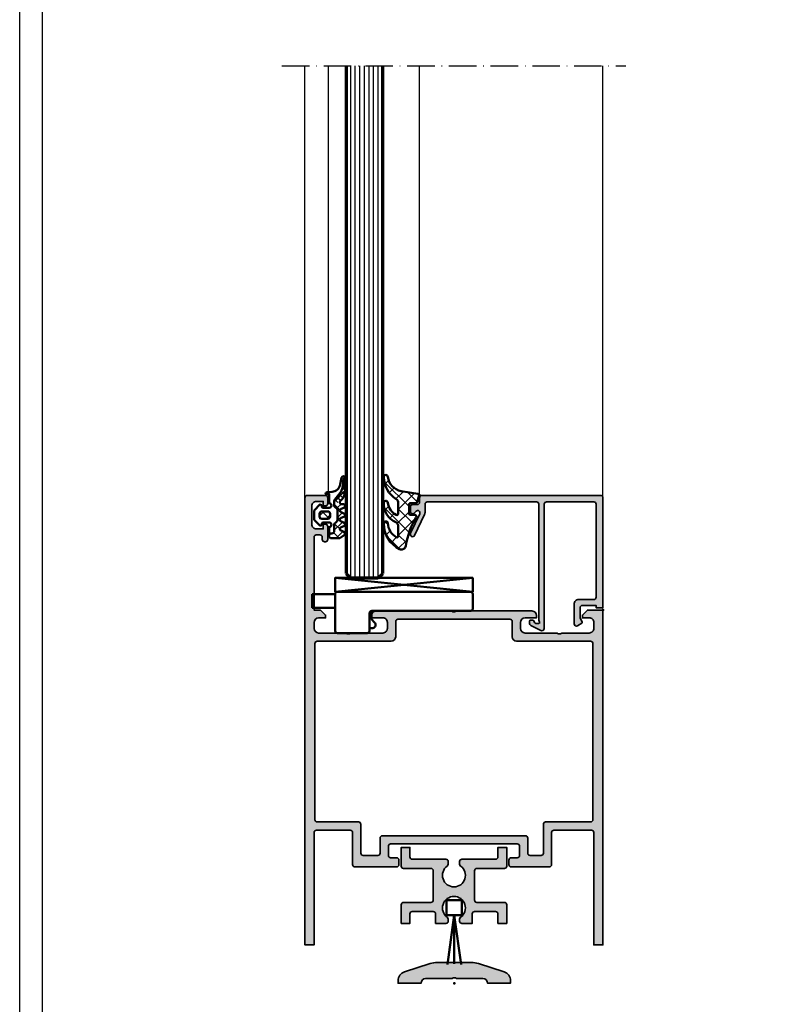
# Model space of a CAD drawing. Units: millimetres. Extents: x 2160 to 23610, y -640 to 3500.
# Drawn here: x 6250 to 6414, y 825 to 1040 of the extents above; entities that cross this region are included whole.
import ezdxf

# ---------------------------------------------------------------- set-up
doc = ezdxf.new("R2010")
doc.units = ezdxf.units.MM
doc.linetypes.add('ACAD_ISO10W100', pattern=[18, 12, -3, 0, -3])
doc.linetypes.add('AUSGEZOGEN', pattern=[0])
for name, color, linetype in [('Glas', 4, 'Continuous'), ('RAHMEN', 7, 'AUSGEZOGEN'), ('SZ_grau', 253, 'Continuous')]:
    doc.layers.add(name, color=color, linetype=linetype)
doc.layers.add('nicht drucken', color=6, linetype='Continuous', plot=False)
for name, color, linetype, lineweight in [('S01_Bemaßung', 6, 'Continuous', 25), ('S03_AL_Kontur', 255, 'Continuous', 35), ('S04_AL_Schraffur', 253, 'Continuous', 25), ('S05_EPDM_Kontur', 43, 'Continuous', 50), ('S06_EPDM_Schraffur', 43, 'Continuous', 25), ('S13_Zubehör_Kontur', 32, 'Continuous', 50), ('S15_Glas_Kontur', 4, 'Continuous', 70), ('S18_Mittellinie', 10, 'ACAD_ISO10W100', 25)]:
    doc.layers.add(name, color=color, linetype=linetype, lineweight=lineweight)
doc.layers.add('S22_Einfügepunkte', color=103, linetype='Continuous', lineweight=50, plot=False)

# ---------------------------------------------------------------- blocks, each defined once
blk = doc.blocks.new('Rahmen A1')
at = {"layer": 'nicht drucken'}
blk.add_lwpolyline([(-594, 841), (0, 841), (0, 0), (-594, 0)], close=True, dxfattribs=at)
at = {"layer": 'RAHMEN', "color": 0}
blk.add_lwpolyline([(-5, 5), (-589, 5), (-589, 836), (-5, 836)], close=True, dxfattribs=at)
blk = doc.blocks.new('284360_s_a')
at = {"layer": 'S06_EPDM_Schraffur'}
h = blk.add_hatch(dxfattribs=at)
h.set_pattern_fill('NETZ', color=256, scale=1.5, angle=45, style=0)
h.set_pattern_definition([(45, (-5.978469983835867, -1.999999999999985), (-1.060660171779821, 1.060660171779821), []), (135, (-5.978469983835867, -1.999999999999985), (-1.060660171779821, -1.060660171779821), [])])
h.paths.add_polyline_path([(0.400000561960393, 3.999997996627878), (0.4000005619603931, 4.399989970820553, 0.7950942578316366), (-0.3594644126228977, 4.575655388662788), (-0.6137195280340005, 3.896473749481602, -0.7673326603051579), (-1.386462753131649, 3.896473749481602), (-1.640721051544504, 4.575652490508364, 0.6242830789349512), (-2.359461229621175, 4.575652490508351), (-2.613719528034006, 3.896473749481604, -0.7673297809563489), (-3.386462753131642, 3.896473749481604), (-3.640720065872043, 4.575649857564635, 0.6242855975194838), (-4.359462215293627, 4.575649857564615), (-4.613719528034007, 3.896473749481603, -0.7673297809563477), (-5.386462753131649, 3.896473749481604), (-5.64071739039004, 4.575646978654593, 0.5635592645383264), (-6.322306823810902, 4.637014751004462), (-7.000091140582801, 3.600006922089073), (-7.000091140582833, 1.599990808652855, 0.414213562373096), (-6.700090175508751, 1.299989843578788), (-5.978469983835867, 1.299989210111547), (-5.978469983835869, 2.399990136652962), (-4.07847227265418, 2.399990136652961, 0.5405749386263909), (-3.620214703158657, 3.099990136652893), (-0.3367290792104801, 3.099990136652892, 0.5405749386263337), (0.1215284902852471, 2.399990136652961), (1.119125893516671, 2.399990136652962, 0.1792130742174088), (1.442137097301484, 2.519607591103159), (2.468368433890184, 3.400474466243103, -0.1820014836469972), (5.119323454265298, 4.36592776212069, 0.06926674624703537), (5.666334165438681, 4.436058291308642, -0.387609014908037), (6.064141248858916, 4.799999999999998), (3.39235676869864, 4.800000398679616, 0.2202365984151488), (1.104978843272498, 3.741175590850581, -0.6981291501453034)])
h.paths.add_polyline_path([(-1.199966, -0.7999879999999856), (-2.799973, -0.7999879999999859), (-2.799972999999999, 1.500012000000014), (-1.199965999999999, 1.500012000000014)], flags=17)
h = blk.add_hatch(dxfattribs=at)
h.set_pattern_fill('NETZ', color=256, scale=0.75, angle=45, style=0)
h.set_pattern_definition([(45, (-7.100090735085018, 1.299989210111546), (-0.5303300858899106, 0.5303300858899107), []), (135, (-7.100090735085018, 1.299989210111546), (-0.5303300858899107, -0.5303300858899106), [])])
h.paths.add_polyline_path([(2.468368433890185, 3.400474466243103, -0.1792131127201395), (5.076079357427209, 4.366161313935613), (3.392356768698638, 4.800000398679617, 0.3015858257355321), (0.628167537085943, 2.965993422055262, 0.6921980194601629), (1.442137097301484, 2.519607591103159)])
at = {"layer": 'S05_EPDM_Kontur'}
for points in [[(2.998527956033179, 0.8657165928350998, -0.3892927842191302), (2.600002288818328, 0.5000000000000117), (2.600002288818327, 1.299999237060562), (0.6000210000610224, 1.299988000000015, 0.9999999999999986), (-0.399979, 1.299988000000014), (-0.3999790000000001, 1.200000001437618e-05, 0.414213562373095), (-0.09997900000000003, -0.299987999999986), (4.600000000016686e-05, -0.2999879999999858, -0.668122569260552), (0.2121729999999999, -0.8121339999999856), (-0.8283893595662767, -1.853428954997566, -0.1990038235387451), (-1.182067141974669, -1.999999999999985), (-2.818115582841873, -1.999999999999985, -0.1990380130521465), (-3.171839854901003, -1.853382426496037), (-4.212082, -0.8121339999999873, -0.6681911133500424), (-3.999954, -0.2999879999999857), (-3.89996, -0.2999879999999857, 0.4142135623730948), (-3.599960000000001, 1.200000001405641e-05), (-3.59996, 1.299988000000014, 1.000000000000001), (-4.599959999792294, 1.299988000000014), (-6.700090175508751, 1.299989843578788, -0.4142135623730961), (-7.000091140582833, 1.599990808652855), (-7.000091140582802, 3.600006922089073), (-6.34649998457697, 4.599999292694494, -0.6681787561009126), (-5.61371952803399, 4.503529413544103), (-5.386462753131649, 3.896473749481604, 0.7673297809563482), (-4.613719528034007, 3.896473749481603), (-4.386462753131647, 4.503525598846837, -0.767329780956347), (-3.613719528034014, 4.503525598846835), (-3.386462753131642, 3.896473749481604, 0.7673297809563492), (-2.613719528034006, 3.896473749481604), (-2.386462753131671, 4.503525598846837, -0.7673326603051805), (-1.613719528034001, 4.503525598846837), (-1.386462753131649, 3.896473749481602, 0.7673326603051581), (-0.6137195280340005, 3.896473749481602), (-0.3864665678288936, 4.503525598846838, -0.8769753238760007), (0.4000005619603931, 4.399989970820553), (0.400000561960393, 3.999997996627878, 0.6981236209333598), (1.104974994592331, 3.741171055842442, -0.2202371181283672), (3.39235676869864, 4.800000398679616), (6.064141248858719, 4.799999999999998, -0.9088962848675182), (6.141102057970422, 4.007362812165694), (4.703009842059643, 3.72776097556828, 0.3346062564332266), (3.092309531141192, 1.938669526048588)], [(-1.199965999999999, 1.000012000000014, 0.4142250617865648), (-1.699965999999999, 1.500012000000014), (-2.299973, 1.500012000000014, 0.4142250617865643), (-2.799973, 1.000012000000015), (-2.799973, -0.2999879999999858, 0.4142353984452393), (-2.299973, -0.7999879999999858), (-1.699966, -0.7999879999999857, 0.414235398445239), (-1.199966, -0.299987999999986)]]:
    blk.add_lwpolyline(points, format="xyb", close=True, dxfattribs=at)
blk.add_lwpolyline([(-5.978469983835867, 1.299989843578168), (-5.978469983835868, 1.899990136652961, -0.4142135623730953), (-5.47846998383587, 2.399990136652962), (-4.07847227265418, 2.399990136652961, 0.2679491924311205), (-3.645459570762012, 2.649990136652962), (-3.529989516924097, 2.849990136652888, -0.2679491924311243), (-3.096976815031824, 3.099990136652893), (-0.8599669673371045, 3.099990136652892, -0.2679491924311229), (-0.4269542654449103, 2.849990136652891), (-0.3114842116070337, 2.649990136652961, 0.267949192431122), (0.1215284902852471, 2.399990136652961), (1.119125893516671, 2.399990136652962, 0.1792130742174088), (1.442137097301484, 2.519607591103159), (2.468368433890184, 3.400474466243103, -0.1820014836469971), (5.119323454265298, 4.36592776212069, 0.1195687672971296), (6.038153546060274, 4.578359812253033), (6.310894151859293, 4.715264512477945)], format="xyb", dxfattribs=at)
blk = doc.blocks.new('224066_s_6')
at = {"layer": 'S06_EPDM_Schraffur'}
h = blk.add_hatch(dxfattribs=at)
h.set_pattern_fill('NETZ', color=256, scale=2, angle=45, style=0)
h.set_pattern_definition([(45, (0, 0), (-1.414213562373095, 1.414213562373095), []), (135, (0, 0), (-1.414213562373095, -1.414213562373095), [])])
h.paths.add_polyline_path([(0.9509540225199711, -3.996471366542571), (0.3428344726562499, -0.3900527954101558, 0.4140364746978069), (0.04284667968749991, -0.090057373046875), (-1.450267689380168, -0.4901453133879831, 0.3394526917623887), (-1.672622680663748, -0.779925724204902), (-1.672622561454773, -2.009803771972655, -0.3958930680548808), (-1.972045779228187, -2.290031433105469), (-3.956213102049671, -2.290031433105469, -0.4150263225321573), (-4.257049560546875, -1.989194974608282), (-4.257049560546876, -0.943452005861514, 0.5411659278948281), (-4.717147827148436, -0.7416229248046868), (-4.803649902343706, -0.7934265136718484, -0.090863557736354), (-10.96140558274599, -2.976088238208364, 0.4829086918305858), (-11.72828387291888, -4.341876347226681, 0.2833289255452366), (-6.102788793738957, -7.795245946483554, 0.9717338003532827), (-6.079726657065049, -6.89591144203423, -0.2512424544695461), (-9.106846140371962, -5.08325736668986, -0.5873283519419549), (-8.851644951420697, -4.625569896701072), (-6.759803484223629, -4.625474066460337, -0.2910641980356529), (-5.854108020438631, -5.201447288918857, 0.2985242425636142), (-1.649077007606732, -7.795248014247114, 0.9569551979983272), (-1.593871204957731, -6.897814856139961, -0.2553028364905368), (-4.243531125383117, -5.064700578277807, -0.5581922591343027), (-3.97547188899753, -4.629999999999999), (-1.640391997516047, -4.63, -0.2570370018621697), (-0.7955002783284357, -5.095062636518843, 0.2522525587384885), (4.005784635191378, -7.79438289437204, 0.9602516304766571), (4.057862447402941, -6.897529033952106, -0.338394706311122)])
at = {"layer": 'S05_EPDM_Kontur'}
blk.add_lwpolyline([(-6.085392431901097, -6.895639248621933, -0.2508385846518076), (-9.106846140371978, -5.083257366689835, -0.5873283519419207), (-8.851644951420699, -4.625569896701072), (-6.759803484223633, -4.625474066460337, -0.2910641980356526), (-5.854108020438633, -5.201447288918852, 0.2985242425636153), (-1.649077007606721, -7.795248014247114, 0.9569551979954218), (-1.593871204955038, -6.897814856140246, -0.2553028364907514), (-4.243531125383116, -5.064700578277807, -0.5581922591343026), (-3.97547188899753, -4.629999999999999), (-1.640391997516079, -4.63, -0.2570370018621695), (-0.7955002783284534, -5.095062636518814, 0.2522525587385301), (4.005784635192254, -7.794382894372055, 0.9602516304757236), (4.057862447402941, -6.897529033952106, -0.3383947063111223), (0.9509540225199703, -3.996471366542566), (0.3428344726562499, -0.390052795410156, 0.4140364746978071), (0.04284667968749997, -0.09005737304687499), (-1.450286865234375, -0.4901504516601561, 0.3394312326585308), (-1.672622680664062, -0.7799224853515616), (-1.672622561454773, -2.009803771972656, -0.3958930680549022), (-1.972045779228211, -2.290031433105469), (-3.957046508789061, -2.290031433105469, -0.4134012690458465), (-4.257049560546875, -1.990028381347656), (-4.257049560546876, -0.9434520058615128, 0.5411659278948283), (-4.717147827148437, -0.7416229248046873), (-4.803649902343762, -0.7934265136718821, -0.0908635577363532), (-10.96140558274599, -2.976088238208368, 0.4829086918305799), (-11.72828387291888, -4.341876347226674, 0.283270372106052), (-6.104152972218493, -7.79524801424711, 0.9793633131390815)], format="xyb", close=True, dxfattribs=at)
blk = doc.blocks.new('150800_s')
at = {"layer": 'S04_AL_Schraffur'}
h = blk.add_hatch(color=256, dxfattribs=at)
edge = h.paths.add_edge_path()
edge.add_arc((21.49998672559963, -41.50001146306264), 0.4999885371110255, 134.9980032914296, 270.0015101720062)
edge.add_line((21.49999990403439, -42), (22.49999990403439, -42))
edge.add_arc((22.50030959127501, -41.50030968724063), 0.4996904087249862, 269.964490467132, 360.0355095328709)
edge.add_line((22.99999990403439, -41.49999999999999), (22.99999990403439, -40.50000000000001))
edge.add_arc((23.49969021679374, -40.49969031275936), 0.4996904087249755, 89.96449046712962, 180.0355095328717, ccw=False)
edge.add_line((23.49999990403439, -40), (24.49999990403439, -40))
edge.add_arc((24.50030959127502, -39.50030968724063), 0.4996904087249862, 269.9644904671308, 359.9999999999992)
edge.add_line((25, -39.50030968724064), (25, -0.5))
edge.add_arc((24.50025808621197, -0.4997419137880275), 0.4997419804309126, 359.9704102278116, 450.0295897721889)
edge.add_line((24.5, 0), (0.5, 0))
edge.add_line((0.5, 0), (0.5, -1.5))
edge.add_line((0.5, -1.5), (1, -1.5))
edge.add_line((1, -1.5), (1, -4.500000000000001))
edge.add_arc((0.5002570760281955, -4.500257076028195), 0.4997429900938812, -90.02947389432398, 0.029473894323928107, ccw=False)
edge.add_line((0.5000000000000006, -5), (-1.700000047683717, -5))
edge.add_line((-1.700000047683717, -5), (-2.619125127792358, -4.522520542144775))
edge.add_arc((-2.711324820675264, -4.699999949112556), 0.1999993081621464, 62.54834166557744, 150.0000285936358)
edge.add_line((-2.88452935218811, -4.600000381469727), (-3.433012723922729, -5.550000190734862))
edge.add_arc((-3.000000022422663, -5.800000190961272), 0.4999999997735901, 149.9999999550625, 270.0000025694479)
edge.add_line((-3, -6.300000190734862), (1.299999952316284, -6.299999713897705))
edge.add_arc((1.300515360635187, -5.300515122216607), 0.9994847245724497, 269.9704540529916, 360.0295459470084)
edge.add_line((2.299999952316284, -5.299999713897703), (2.299999952316284, -2))
edge.add_arc((2.799742358747778, -1.999742406431494), 0.4997424728201385, 89.97046673884768, 180.0295332611522, ccw=False)
edge.add_line((2.799999952316285, -1.5), (23.10000038146973, -1.5))
edge.add_arc((23.10025617359038, -1.999744207879347), 0.4997442733424418, -0.02932661836831585, 90.02932661836758, ccw=False)
edge.add_line((23.60000038146973, -2), (23.60000038146973, -12.29999923706055))
edge.add_arc((23.10025741787488, -12.3002562734657), 0.4997430296965417, -90.02946934918629, 0.029469349186285854, ccw=False)
edge.add_line((23.10000038146973, -12.79999923706055), (-4.000000476837158, -12.79999923706055))
edge.add_arc((-3.999999660118652, -13.30000014414641), 0.500000907086533, 90.00009358887718, 212.0414047846298)
edge.add_line((-4.423832893371582, -13.56526660919189), (-3.347000122070311, -15.76499938964844))
edge.add_arc((-2.921452175250018, -15.49720567641835), 0.5027967063222739, 212.181859052064, 269.8236075574519)
edge.add_line((-2.923000097274779, -16), (-2.400000095367431, -16.0000057220459))
edge.add_arc((-2.40040715837325, -15.7996017412704), 0.2004043941907382, 270.1163797249118, 359.8879914961067)
edge.add_line((-2.200003147125244, -15.79999351501465), (-2.200000047683716, -15.31530094146729))
edge.add_arc((-2.401251449163456, -15.31622924346417), 0.2012535424338095, 0.2642834232783394, 59.79449478316024)
edge.add_line((-2.300000190734864, -15.14230060577393), (-2.800318479537961, -14.85359191894532))
edge.add_arc((-2.700636325905998, -14.68093681347344), 0.1993647842478991, 179.8171895894178, 240.0000791438497, ccw=False)
edge.add_line((-2.900000095367432, -14.68030071258545), (-2.900000095367432, -14))
edge.add_arc((-2.700000813351988, -13.99999937384508), 0.1999992820164236, 74.99972849326241, 180.0001793808141, ccw=False)
edge.add_line((-2.648236274719238, -13.8068151473999), (-2.200000047683716, -14))
edge.add_line((-2.200000047683716, -14), (23.10000038146973, -14))
edge.add_arc((23.10025741787487, -14.49974296359485), 0.499743029696547, -0.02946934918588795, 90.02946934918589, ccw=False)
edge.add_line((23.60000038146973, -14.5), (23.60000038146973, -38.30030892430118))
edge.add_arc((23.10025821378786, -38.3005667566193), 0.4997422341936708, -90.02956064806159, 0.029560648060794392, ccw=False)
edge.add_line((23.10000038146972, -38.80030892430118), (21.47099369989893, -38.80030892430117))
edge.add_arc((21.439956772345, -40.29998779296889), 1.500000000000155, 88.8143920855635, 114.9974133025789)
edge.add_line((20.8060907551627, -38.94049749426797), (16.24914541184689, -41.06518554687499))
edge.add_arc((16.50187800283859, -41.49891648145911), 0.5019923168382102, 120.2291161144694, 299.7341626232285)
edge.add_line((16.75085439622189, -41.93481445312501), (20.97009267747189, -39.96734619140623))
edge.add_arc((21.21155556247149, -40.3913316072322), 0.4879220815514051, -44.769662785727576, 119.66183842744971, ccw=False)
edge.add_line((21.55795278489376, -40.73495483398438), (21.14645376145626, -41.14645385742188))
at = {"layer": 'S03_AL_Kontur'}
blk.add_lwpolyline([(21.14645376145626, -41.14645385742188, 0.6682007714159899), (21.49999990403439, -42), (22.49999990403439, -42, 0.4145766549757843), (22.99999990403439, -41.49999999999999), (22.99999990403439, -40.50000000000001, -0.414576654975799), (23.49999990403439, -40), (24.49999990403439, -40, 0.4143950970180348), (25, -39.50030968724064), (25, -0.5000000000000014, 0.4145161176730729), (24.5, 0), (0.5, 0), (0.5, -1.5), (1, -1.5), (1, -4.500000000000001, -0.4145149326960813), (0.5000000000000006, -5), (-1.700000047683717, -5), (-2.619125127792358, -4.522520542144775, 0.4012459013260116), (-2.88452935218811, -4.600000381469727), (-3.433012723922729, -5.550000190734862, 0.5773502843995036), (-3, -6.300000190734862), (1.299999952316284, -6.299999713897705, 0.4145156695129015), (2.299999952316284, -5.299999713897703), (2.299999952316284, -2, -0.4145155397862403), (2.799999952316285, -1.5), (23.10000038146973, -1.5, -0.4145134266409459), (23.60000038146973, -2), (23.60000038146973, -12.29999923706055, -0.4145148862171337), (23.10000038146973, -12.79999923706055), (-4.000000476837159, -12.79999923706055, 0.5892878397919261), (-4.423832893371582, -13.56526660919189), (-3.347000122070311, -15.76499938964844, 0.2569505405020492), (-2.923000097274779, -16), (-2.400000095367431, -16.0000057220459, 0.4130465342686946), (-2.200003147125244, -15.79999351501465), (-2.200000047683716, -15.31530094146729, 0.265753383905578), (-2.300000190734864, -15.14230060577393), (-2.800318479537961, -14.85359191894532, -0.2688046760287258), (-2.900000095367432, -14.68030071258545), (-2.900000095367432, -14, -0.49314787185075), (-2.648236274719238, -13.8068151473999), (-2.200000047683716, -14), (23.10000038146973, -14, -0.4145148862171298), (23.60000038146973, -14.5), (23.60000038146973, -38.30030892430118, -0.4145158198471571), (23.10000038146972, -38.80030892430118), (21.47099369989893, -38.80030892430117, 0.1147446294273353), (20.8060907551627, -38.94049749426797), (16.24914541184689, -41.06518554687499, 0.995690017285898), (16.75085439622189, -41.93481445312501), (20.97009267747189, -39.96734619140623, -0.8725976797685919), (21.55795278489376, -40.73495483398438)], format="xyb", close=True, dxfattribs=at)
at = {"layer": 'S22_Einfügepunkte'}
for p in [(0, 0), (25, -40.00030968724063)]:
    blk.add_point(p, dxfattribs=at)
blk = doc.blocks.new('300340_s')
at = {"layer": 'S04_AL_Schraffur'}
h = blk.add_hatch(color=256, dxfattribs=at)
edge = h.paths.add_edge_path()
edge.add_arc((19.99999964237232, 17.500030517578), 0.5, 270, 360)
edge.add_line((20.49999964237232, 17.500030517578), (20.49999964237232, 18.50003051757805))
edge.add_arc((19.99999964237232, 18.50003051757803), 0.5, 2.442665995363981e-12, 89.99999999999919)
edge.add_line((19.99999964237232, 19.00003051757803), (18.69999964237237, 19.00003051757803))
edge.add_arc((18.69999964237236, 19.50003051757803), 0.5, 180.000000000002, 270.0000000000004, ccw=False)
edge.add_line((18.19999964237236, 19.50003051757801), (18.19999964237236, 21.50003051757797))
edge.add_arc((18.69999964237236, 21.50003051757803), 0.5, 90.00000000000648, 180.0000000000065, ccw=False)
edge.add_line((18.6999996423723, 22.00003051757803), (46.30000000000003, 22.00003051757801))
edge.add_arc((46.30000000000003, 21.50003051757801), 0.4999999999999964, 2.3874235921539366e-12, 90.0000000000008, ccw=False)
edge.add_line((46.80000000000003, 21.50003051757803), (46.80000000000003, 19.50003051757801))
edge.add_arc((46.30000000000011, 19.50003051757793), 0.4999999999999147, -89.99999999999352, 9.777068044058979e-12, ccw=False)
edge.add_line((46.30000000000017, 19.00003051757801), (45.00000000000018, 19.00003051757801))
edge.add_arc((45.00000000000008, 18.50003051757801), 0.5000000000000071, 89.99999999998779, 180.0000000000053)
edge.add_line((44.50000000000006, 18.50003051757796), (44.50000000000006, 17.50003035647659))
edge.add_arc((45.0000000000001, 17.5000303564766), 0.5000000000000355, 180.0000000000008, 269.9540058742936)
edge.add_line((44.99959862557813, 17.00003051757801), (53.30000000000017, 17.00003051757801))
edge.add_arc((53.30000000000018, 17.50003051757801), 0.5000000000000036, 269.9999999999992, 359.9999999999996)
edge.add_line((53.80000000000018, 17.50003051757801), (53.80000000000015, 24.50003051757801))
edge.add_arc((54.30000000000015, 24.50003051757802), 0.5, 90, 180.0000000000016, ccw=False)
edge.add_line((54.30000000000015, 25.00003051757802), (62.50203547812705, 25.00003051757801))
edge.add_arc((62.50203547812704, 24.50003051757801), 0.4999999999999964, -3.979039320256561e-13, 89.9999999999992, ccw=False)
edge.add_line((63.00203547812704, 24.50003051757801), (63.00203547812698, -1.4210854715202e-14))
edge.add_line((63.00203547812698, -1.4210854715202e-14), (65.0000000000002, -1.4210854715202e-14))
edge.add_line((65.0000000000002, -1.4210854715202e-14), (65.00000000000018, 73.00003051757812))
edge.add_line((65.00000000000018, 73.00003051757812), (61.6000000000001, 73.00003051757814))
edge.add_line((61.6000000000001, 73.00003051757814), (60.50000000000019, 71.90003051757822))
edge.add_line((60.50000000000019, 71.90003051757822), (60.50000000000018, 71.30003051757808))
edge.add_line((60.50000000000018, 71.30003051757808), (62.00000000000006, 71.30003051757821))
edge.add_arc((62.00000000000007, 70.30003051757808), 1.000000000000128, 0, 90.0000000000008, ccw=False)
edge.add_line((63.00000000000019, 70.30003051757808), (63.00000000000019, 69.00003051757824))
edge.add_arc((62.00000000000018, 69.00003051757812), 1.000000000000007, -89.99999999999312, 6.480149750132114e-12, ccw=False)
edge.add_line((62.00000000000031, 68.00003051757811), (56.00000000000018, 68.00003051757811))
edge.add_arc((55.50000000000018, 68.52503051757805), 0.7249999999999478, 226.3971810272928, 313.6028189727068, ccw=False)
edge.add_line((55.00000000000018, 68.00003051757811), (48.00000000000018, 68.00003051757811))
edge.add_arc((48.00000000000018, 69.00003051757811), 1, 180, 270, ccw=False)
edge.add_line((47.00000000000018, 69.00003051757811), (47.00000000000018, 70.30003051757818))
edge.add_arc((48.00000000000018, 70.30003051757818), 1, 90, 180, ccw=False)
edge.add_line((48.00000000000018, 71.30003051757818), (50.50000000000018, 71.30003051757818))
edge.add_line((50.50000000000018, 71.30003051757818), (50.50000000000018, 71.80003051757816))
edge.add_arc((49.50000000000018, 71.80003051757805), 1, 6.513775987637282e-12, 90.00000000000652)
edge.add_line((49.50000000000007, 72.80003051757805), (33.00000000000009, 72.80003051757808))
edge.add_arc((32.50000000000014, 73.32503051757806), 0.7249999999999492, 226.3971810272853, 313.602818972702, ccw=False)
edge.add_line((32.00000000000007, 72.8000305175782), (15.50000000000023, 72.80003051757818))
edge.add_arc((15.50000000000023, 71.80003051757818), 1, 90.0000000000001, 180)
edge.add_line((14.50000000000023, 71.80003051757818), (14.50000000000023, 71.30003051757818))
edge.add_line((14.50000000000023, 71.30003051757818), (16.99999999999998, 71.30003051757807))
edge.add_arc((17.00000000000021, 70.30003051757805), 1.000000000000014, 0, 90.00000000001359, ccw=False)
edge.add_line((18.00000000000023, 70.30003051757805), (18.00000000000023, 69.00003051757822))
edge.add_arc((17.00000000000023, 69.00003051757811), 1, -90, 6.480149750132114e-12, ccw=False)
edge.add_line((17.00000000000023, 68.00003051757811), (9.999999999999996, 68.00003051757811))
edge.add_arc((9.499999999999998, 68.52503051757805), 0.7249999999999515, 226.3971810272929, 313.6028189727071, ccw=False)
edge.add_line((9, 68.00003051757811), (3.000000000000227, 68.00003051757811))
edge.add_arc((3.000000000000227, 69.00003051757811), 1, 180, 270, ccw=False)
edge.add_line((2.000000000000227, 69.00003051757811), (2.000000000000227, 70.30003051757807))
edge.add_arc((3.000000000000227, 70.30003051757807), 1, 90, 180, ccw=False)
edge.add_line((3.000000000000227, 71.30003051757807), (4.500000000000227, 71.30003051757805))
edge.add_line((4.500000000000227, 71.30003051757805), (4.500000000000227, 71.90003051757807))
edge.add_line((4.500000000000227, 71.90003051757807), (3.40000000000031, 73.00003051757811))
edge.add_line((3.40000000000031, 73.00003051757811), (2, 72.99999999999993))
edge.add_line((2, 72.99999999999993), (2, 88.90002432194358))
edge.add_arc((2.499696673151105, 88.90032774091132), 0.499696765270051, 89.965209646024, 180.0347903539759, ccw=False)
edge.add_line((2.500000092118852, 89.40002441406243), (3.300003143876753, 89.40002441406243))
edge.add_arc((3.300300190623011, 88.90032146080866), 0.4997030415429875, -0.03405928014421988, 90.03405928014462, ccw=False)
edge.add_line((3.800003143876779, 88.9000244140624), (3.800003143876779, 88.4000244140623))
edge.add_arc((4.299690500037176, 88.39971177022281), 0.4996874539677155, 179.9641512439021, 270.0358487561082)
edge.add_line((4.300003143876759, 87.90002441406241), (4.500000092118833, 87.90002441406243))
edge.add_arc((4.500303511030657, 88.39972099515074), 0.4996966732072442, 269.9652096460265, 360.0347903539673)
edge.add_line((5.000000092118966, 88.40002441406251), (5.000000092118967, 91.20001220703104))
edge.add_arc((4.500303511030639, 91.20031562594286), 0.4996966732072566, 359.9652096460262, 450.0347903539854)
edge.add_line((4.500000092118711, 91.7000122070312), (4.000000092118967, 91.70001220703118))
edge.add_line((4.000000092118967, 91.70001220703118), (4.000000092118967, 90.70001220703118))
edge.add_line((4.000000092118967, 90.70001220703118), (2.500000092118832, 90.7000122070312))
edge.add_arc((2.499556199977853, 91.69956831489009), 0.9995562064227568, 179.9745555608613, 270.0254444391517, ccw=False)
edge.add_line((1.500000092118967, 91.70001220703084), (1.500000092118967, 95.70001220703112))
edge.add_arc((2.49940788968004, 95.7006044094701), 0.9994079730168282, 89.96604919785432, 180.0339508021475, ccw=False)
edge.add_line((2.50000009211899, 96.70001220703118), (4.000000092118967, 96.70001220703118))
edge.add_line((4.000000092118967, 96.70001220703118), (4.000000092118967, 95.70001220703118))
edge.add_line((4.000000092118967, 95.70001220703118), (4.500000092118981, 95.70001220703118))
edge.add_arc((4.500178695709216, 96.19983360344092), 0.4998214283203832, 269.9795262236385, 360.0204737763625)
edge.add_line((5.000000092118968, 96.20001220703116), (5.000000092118966, 97.49999999999973))
edge.add_arc((4.500303511030564, 97.50030341891153), 0.4996966732073304, 359.9652096460294, 450.034790353998)
edge.add_line((4.500000092118526, 97.99999999999993), (0.5000000921189907, 97.99999999999994))
edge.add_arc((0.4996966731513484, 97.50030332684858), 0.4996967652703081, 89.96520964603604, 180.0347903539775)
edge.add_line((0, 97.49999990788082), (0, -1.4210854715202e-14))
edge.add_line((0, -1.4210854715202e-14), (2, -1.4210854715202e-14))
edge.add_line((2, -1.4210854715202e-14), (2.002077890106307, 24.50007292337227))
edge.add_arc((2.502077888308006, 24.5000305175781), 0.4999999999999508, 89.99999999999989, 179.9951406539287, ccw=False)
edge.add_line((2.502077888308007, 25.00003051757805), (9.900000063132133, 25.00003051757806))
edge.add_arc((9.900000063132072, 24.50003051757794), 0.5000000000001172, -1.9895196601282805e-12, 89.99999999999312, ccw=False)
edge.add_line((10.40000006313219, 24.50003051757792), (10.40000006313219, 17.50003051757805))
edge.add_arc((10.90000006313219, 17.50003051757805), 0.5000000000000018, 180, 269.9999999999996)
edge.add_line((10.90000006313219, 17.00003051757805), (19.99999964237232, 17.000030517578))
edge = h.paths.add_edge_path(flags=16)
edge.add_arc((62.3000000000003, 65.7000305175781), 0.500000000000071, 359.9999999999935, 449.9999999999992)
edge.add_line((62.3000000000003, 66.20003051757817), (46.20000305175799, 66.20003051757816))
edge.add_arc((46.20000305175799, 67.20003051757817), 1.000000000000014, 180, 270, ccw=False)
edge.add_line((45.20000305175797, 67.20003051757817), (45.20000305175797, 70.500030517578))
edge.add_arc((44.70030009850429, 70.50032756432431), 0.4997030415429023, 359.9659407198492, 450.03405928015)
edge.add_line((44.70000305175798, 71.000030517578), (20.29999694824219, 71.000030517578))
edge.add_arc((20.29969990144354, 70.50032747608768), 0.49970312977955, 89.96594071986144, 180.0340592801589)
edge.add_line((19.79999685995322, 70.50003042928884), (19.79999685995322, 67.20003051757814))
edge.add_arc((18.79999685995321, 67.20003051757814), 1.000000000000004, 269.9999999999998, 360, ccw=False)
edge.add_line((18.79999685995321, 66.20003051757814), (2.700000000000291, 66.20003051757817))
edge.add_arc((2.700000000000285, 65.70003051757817), 0.5, 89.9999999999993, 180.0000000000016)
edge.add_line((2.200000000000272, 65.70003051757816), (2.200000000000272, 27.30003051757802))
edge.add_arc((2.700000000000271, 27.30003051757802), 0.4999999999999987, 180, 269.9999999999998)
edge.add_line((2.700000000000269, 26.80003051757802), (11.70000006313215, 26.800030517578))
edge.add_arc((11.70000006313215, 26.30003051757801), 0.4999999999999964, 1.5916157281026244e-12, 90, ccw=False)
edge.add_line((12.20000006313214, 26.30003051757802), (12.20000006313214, 20.00003051757805))
edge.add_arc((12.70000006313214, 20.00003051757808), 0.5, 180.0000000000033, 270)
edge.add_line((12.70000006313214, 19.50003051757808), (15.90000006313199, 19.50003051757797))
edge.add_arc((15.90000006313193, 20.0000305175781), 0.5000000000001243, 270.0000000000065, 360.0000000000032)
edge.add_line((16.40000006313205, 20.00003051757812), (16.40000035762792, 23.30003051757822))
edge.add_arc((16.90000035762792, 23.30003051757822), 0.5, 90, 180.0000000000004, ccw=False)
edge.add_line((16.90000035762792, 23.80003051757822), (48.10000000000009, 23.80003051757728))
edge.add_arc((48.10000000000009, 23.30003051757727), 0.5000000000000071, 0, 90.0000000000008, ccw=False)
edge.add_line((48.60000000000009, 23.30003051757727), (48.60000000000009, 20.00003051757801))
edge.add_arc((49.10000000000009, 20.000030517578), 0.4999999999999929, 179.9999999999988, 269.9999999999992)
edge.add_line((49.10000000000008, 19.50003051757801), (51.49999999999942, 19.50003051757801))
edge.add_arc((51.49999999999942, 20.00003051757868), 0.5000000000006715, 269.9999999999992, 359.9999999999996)
edge.add_line((52.00000000000009, 20.00003051757868), (52.00000000000009, 26.30003051757796))
edge.add_arc((52.50000000000009, 26.30003051757796), 0.5, 90, 180, ccw=False)
edge.add_line((52.50000000000009, 26.80003051757796), (62.30000000000037, 26.80003051757797))
edge.add_arc((62.30000000000038, 27.30003051757797), 0.4999999999999964, 269.9999999999992, 359.9999999999992)
edge.add_line((62.80000000000037, 27.30003051757796), (62.80000000000037, 65.70003051757804))
at = {"layer": 'S03_AL_Kontur'}
for points in [[(19.99999964237232, 17.000030517578, 0.414213562373095), (20.49999964237232, 17.500030517578), (20.49999964237232, 18.50003051757805, 0.4142135623730784), (19.99999964237232, 19.00003051757803), (18.69999964237237, 19.00003051757803, -0.4142135623730867), (18.19999964237236, 19.50003051757801), (18.19999964237236, 21.50003051757797, -0.414213562373095), (18.6999996423723, 22.00003051757803), (46.30000000000003, 22.00003051757801, -0.4142135623730867), (46.80000000000003, 21.50003051757803), (46.80000000000003, 19.50003051757801, -0.4142135623731117), (46.30000000000017, 19.00003051757801), (45.00000000000018, 19.00003051757801, 0.4142135623731866), (44.50000000000006, 18.50003051757796), (44.50000000000006, 17.50003035647659, 0.4139784621951387), (44.99959862557813, 17.00003051757801), (53.30000000000017, 17.00003051757801, 0.414213562373095), (53.80000000000018, 17.50003051757801), (53.80000000000015, 24.50003051757801, -0.4142135623731034), (54.30000000000015, 25.00003051757802), (62.50203547812705, 25.00003051757801, -0.414213562373095), (63.00203547812704, 24.50003051757801), (63.00203547812698, -1.4210854715202e-14), (65.0000000000002, -1.4210854715202e-14), (65.00000000000018, 73.00003051757812), (61.6000000000001, 73.00003051757814), (60.50000000000019, 71.90003051757822), (60.50000000000018, 71.30003051757808), (62.00000000000006, 71.30003051757821, -0.4142135623730992), (63.00000000000019, 70.30003051757808), (63.00000000000019, 69.00003051757824, -0.414213562373095), (62.00000000000031, 68.00003051757811), (56.00000000000018, 68.00003051757811, -0.4000000000000361), (55.00000000000018, 68.00003051757811), (48.00000000000018, 68.00003051757811, -0.414213562373095), (47.00000000000018, 69.00003051757811), (47.00000000000018, 70.30003051757818, -0.414213562373095), (48.00000000000018, 71.30003051757818), (50.50000000000018, 71.30003051757818), (50.50000000000018, 71.80003051757816, 0.414213562373095), (49.50000000000007, 72.80003051757805), (33.00000000000009, 72.80003051757808, -0.4000000000000519), (32.00000000000007, 72.8000305175782), (15.50000000000023, 72.80003051757818, 0.414213562373095), (14.50000000000023, 71.80003051757818), (14.50000000000023, 71.30003051757818), (16.99999999999998, 71.30003051757807, -0.4142135623731658), (18.00000000000023, 70.30003051757805), (18.00000000000023, 69.00003051757822, -0.4142135623731283), (17.00000000000023, 68.00003051757811), (9.999999999999996, 68.00003051757811, -0.4000000000000361), (9, 68.00003051757811), (3.000000000000227, 68.00003051757811, -0.414213562373095), (2.000000000000227, 69.00003051757811), (2.000000000000227, 70.30003051757807, -0.414213562373095), (3.000000000000227, 71.30003051757807), (4.500000000000227, 71.30003051757805), (4.500000000000227, 71.90003051757807), (3.40000000000031, 73.00003051757811), (2, 72.99999999999993), (2, 88.90002432194358, -0.4145693002917299), (2.500000092118852, 89.40002441406243), (3.300003143876753, 89.40002441406243, -0.4145618240033017), (3.800003143876779, 88.9000244140624), (3.800003143876779, 88.4000244140623, 0.4145801240559832), (4.300003143876759, 87.90002441406241), (4.500000092118833, 87.90002441406243, 0.4145693002916755), (5.000000092118966, 88.40002441406251), (5.000000092118967, 91.20001220703104, 0.4145693002917671), (4.500000092118711, 91.7000122070312), (4.000000092118967, 91.70001220703118), (4.000000092118967, 90.70001220703118), (2.500000092118832, 90.7000122070312, -0.4144737277593369), (1.500000092118967, 91.70001220703084), (1.500000092118967, 95.70001220703112, -0.4145607146620784), (2.50000009211899, 96.70001220703118), (4.000000092118967, 96.70001220703118), (4.000000092118967, 95.70001220703118), (4.500000092118981, 95.70001220703118, 0.4144228997517573), (5.000000092118968, 96.20001220703116), (5.000000092118966, 97.49999999999973, 0.4145693002918129), (4.500000092118526, 97.99999999999993), (0.5000000921189905, 97.99999999999994, 0.4145693002916841), (0, 97.49999990788082), (0, -1.4210854715202e-14), (2, -1.4210854715202e-14), (2.002077890106307, 24.50007292337227, -0.4141887218521233), (2.502077888308007, 25.00003051757805), (9.900000063132133, 25.00003051757806, -0.4142135623730701), (10.40000006313219, 24.50003051757792), (10.40000006313219, 17.50003051757805, 0.414213562373095), (10.90000006313219, 17.00003051757805)], [(62.80000000000037, 65.70003051757804, 0.4142135623731159), (62.3000000000003, 66.20003051757817), (46.20000305175799, 66.20003051757816, -0.414213562373095), (45.20000305175797, 67.20003051757817), (45.20000305175797, 70.500030517578, 0.4145618240033642), (44.70000305175798, 71.000030517578), (20.29999694824219, 71.000030517578, 0.4145618240033436), (19.79999685995322, 70.50003042928884), (19.79999685995322, 67.20003051757814, -0.414213562373095), (18.79999685995321, 66.20003051757814), (2.700000000000292, 66.20003051757817, 0.4142135623730992), (2.200000000000272, 65.70003051757816), (2.200000000000272, 27.30003051757802, 0.414213562373095), (2.700000000000269, 26.80003051757802), (11.70000006313215, 26.800030517578, -0.4142135623730867), (12.20000006313214, 26.30003051757802), (12.20000006313214, 20.00003051757805, 0.4142135623730784), (12.70000006313214, 19.50003051757808), (15.90000006313199, 19.50003051757797, 0.4142135623730784), (16.40000006313205, 20.00003051757812), (16.40000035762792, 23.30003051757822, -0.414213562373095), (16.90000035762792, 23.80003051757822), (48.10000000000009, 23.80003051757728, -0.414213562373095), (48.60000000000009, 23.30003051757727), (48.60000000000009, 20.00003051757801, 0.414213562373095), (49.10000000000008, 19.50003051757801), (51.49999999999942, 19.50003051757801, 0.414213562373095), (52.00000000000009, 20.00003051757868), (52.00000000000009, 26.30003051757796, -0.414213562373095), (52.50000000000009, 26.80003051757796), (62.30000000000037, 26.80003051757797, 0.414213562373095), (62.80000000000037, 27.30003051757796)]]:
    blk.add_lwpolyline(points, format="xyb", close=True, dxfattribs=at)
at = {"layer": 'S22_Einfügepunkte'}
blk.add_point((8.999696212309624, 80.0003037876673), dxfattribs=at)
blk = doc.blocks.new('Glasauflage_65NI')
at = {"layer": 'S13_Zubehör_Kontur'}
for p, q in [((-7.900324822802272, 8.70017957687378), (22.09967517719773, 5.700179576873779)), ((22.09967517719773, 8.70017957687378), (-7.900324822802272, 5.700179576873779)), ((-7.900324821472168, 5.200179576873786), (-12.899658203125, 5.200179576873786)), ((-12.899658203125, 5.200179576873786), (-12.89965820313057, 2.199758078078013)), ((-12.89965820313057, 2.199758078078013), (-7.900324821472168, 2.200179338455207)), ((0.6799975633621216, -0.980148911476185), (-0.0003308105515316129, -0.2997900247574492))]:
    blk.add_line(p, q, dxfattribs=at)
blk.add_lwpolyline([(-7.900324822802272, 5.700179576873779), (22.09967517719773, 5.700179576873779), (22.09967517719773, 8.70017957687378), (-7.900324822802272, 8.70017957687378)], close=True, dxfattribs=at)
blk.add_lwpolyline([(21.59967613220215, 5.700179576873786, -0.4142704296623169), (22.0996742248534, 5.200179576873759), (22.0996742248534, 2.000197768211391, -0.4141764504475335), (21.59967613220215, 1.500197768211358), (0.0996752902865409, 1.500197768211372, 0.4141791204061028), (-0.4003247022627648, 1.000197768211258), (-0.4003247022628785, -2.799820661544843, -0.414175789874105), (-0.9003247022627648, -3.299820661544799), (-7.400324821471941, -3.2998206615448, -0.414162328709797), (-7.900324821472054, -2.799820661544786), (-7.900324821472168, 5.200179576873858, -0.4142562925287949), (-7.400324821472055, 5.700179576873786)], format="xyb", close=True, dxfattribs=at)
blk.add_lwpolyline([(-0.0003308105515316129, -0.2997900247574492), (-0.0003308105515316129, 1.488997817039483)], dxfattribs=at)
blk.add_arc((0.1476011506156626, -1.510532514840587), 0.7515003040738606, 223.1882254497319, 44.89148709712123, dxfattribs=at)
blk = doc.blocks.new('151870_s')
at = {"layer": 'S04_AL_Schraffur'}
h = blk.add_hatch(color=256, dxfattribs=at)
edge = h.paths.add_edge_path()
edge.add_arc((0, 3.400000000000033), 2.500000000000065, -54.31466528734791, 234.3146652873479, ccw=False)
edge.add_arc((1.749999999999952, 0.9633014137977366), 0.499999999999952, 125.6853347126439, 179.9999999999918)
edge.add_line((1.25, 0.963301413797808), (1.25, 0.5))
edge.add_arc((1.75, 0.5), 0.5, 180, 270)
edge.add_line((1.75, 0), (4, 0))
edge.add_line((4, 0), (4, 2.100000000000023))
edge.add_arc((4.5, 2.100000000000023), 0.5, 90, 180, ccw=False)
edge.add_line((4.5, 2.600000000000023), (9.100000000000023, 2.600000000000023))
edge.add_arc((9.100000000000023, 2.100000000000023), 0.5, 0, 90, ccw=False)
edge.add_line((9.600000000000023, 2.100000000000023), (9.600000000000023, 0))
edge.add_line((9.600000000000023, 0), (11.5, 0))
edge.add_line((11.5, 0), (11.5, 4.100000000000023))
edge.add_arc((11, 4.100000000000023), 0.5, 0, 90)
edge.add_line((11, 4.600000000000023), (5, 4.600000000000023))
edge.add_arc((5, 5.100000000000023), 0.5, 180, 270, ccw=False)
edge.add_line((4.5, 5.100000000000023), (4.5, 11.5))
edge.add_arc((5, 11.5), 0.5, 90, 180, ccw=False)
edge.add_line((5, 12), (11, 12))
edge.add_arc((11, 12.5), 0.5, 270, 360)
edge.add_line((11.5, 12.5), (11.5, 16.60000000000002))
edge.add_line((11.5, 16.60000000000002), (9.600000000000023, 16.60000000000002))
edge.add_line((9.600000000000023, 16.60000000000002), (9.600000000000023, 14.5))
edge.add_arc((9.100000000000023, 14.5), 0.5, 270, 360, ccw=False)
edge.add_line((9.100000000000023, 14), (1.75, 14))
edge.add_arc((1.75, 13.5), 0.5, 90, 180)
edge.add_line((1.25, 13.5), (1.25, 12.91872134033758))
edge.add_arc((1.750000000000244, 12.91872134033766), 0.5000000000002436, 180.0000000000086, 234.314665287355)
edge.add_arc((-1.014540421369548e-13, 10.48202275413502), 2.500000000000278, -234.3146652873544, 54.31466528734529, ccw=False)
edge.add_arc((-1.750000000000014, 12.91872134033769), 0.500000000000014, 305.6853347126476, 360.0000000000013)
edge.add_line((-1.25, 12.9187213403377), (-1.25, 13.5))
edge.add_arc((-1.75, 13.5), 0.5, 0, 90)
edge.add_line((-1.75, 14), (-9.100000000000023, 14))
edge.add_arc((-9.100000000000023, 14.5), 0.5, 180, 270, ccw=False)
edge.add_line((-9.600000000000023, 14.5), (-9.600000000000023, 16.60000000000002))
edge.add_line((-9.600000000000023, 16.60000000000002), (-11.5, 16.60000000000002))
edge.add_line((-11.5, 16.60000000000002), (-11.5, 12.5))
edge.add_arc((-11, 12.5), 0.5, 180, 270)
edge.add_line((-11, 12), (-5, 12))
edge.add_arc((-5, 11.5), 0.5, 0, 90, ccw=False)
edge.add_line((-4.5, 11.5), (-4.5, 5.100000000000023))
edge.add_arc((-5, 5.100000000000023), 0.5, 270, 360, ccw=False)
edge.add_line((-5, 4.600000000000023), (-11, 4.600000000000023))
edge.add_arc((-11, 4.100000000000023), 0.5, 90, 180)
edge.add_line((-11.5, 4.100000000000023), (-11.5, 0))
edge.add_line((-11.5, 0), (-9.600000000000023, 0))
edge.add_line((-9.600000000000023, 0), (-9.600000000000023, 2.100000000000023))
edge.add_arc((-9.100000000000023, 2.100000000000023), 0.5, 90, 180, ccw=False)
edge.add_line((-9.100000000000023, 2.600000000000023), (-4.5, 2.600000000000023))
edge.add_arc((-4.5, 2.100000000000023), 0.5, 0, 90, ccw=False)
edge.add_line((-4, 2.100000000000023), (-4, 0))
edge.add_line((-4, 0), (-1.75, 0))
edge.add_arc((-1.75, 0.5), 0.5, 270, 360)
edge.add_line((-1.25, 0.5), (-1.25, 0.963301413797808))
edge.add_arc((-1.749999999999951, 0.9633014137977371), 0.4999999999999509, 8.116775547095691e-12, 54.31466528735618)
at = {"layer": 'S03_AL_Kontur'}
blk.add_lwpolyline([(-1.458333333333371, 1.369417844831446, -3.106684906401281), (1.458333333333371, 1.369417844831446, 0.2415313610588716), (1.25, 0.963301413797808), (1.25, 0.5, 0.414213562373095), (1.75, 0), (4, 0), (4, 2.100000000000023, -0.414213562373095), (4.5, 2.600000000000023), (9.100000000000023, 2.600000000000023, -0.414213562373095), (9.600000000000023, 2.100000000000023), (9.600000000000023, 0), (11.5, 0), (11.5, 4.100000000000023, 0.414213562373095), (11, 4.600000000000023), (5, 4.600000000000023, -0.414213562373095), (4.5, 5.100000000000023), (4.5, 11.5, -0.414213562373095), (5, 12), (11, 12, 0.414213562373095), (11.5, 12.5), (11.5, 16.60000000000002), (9.600000000000023, 16.60000000000002), (9.600000000000023, 14.5, -0.414213562373095), (9.100000000000023, 14), (1.75, 14, 0.4142135623730949), (1.25, 13.5), (1.25, 12.91872134033758, 0.2415313610588645), (1.458333333333485, 12.51260490930372, -3.106684906401458), (-1.458333333333371, 12.51260490930395, 0.2415313610588979), (-1.25, 12.9187213403377), (-1.25, 13.5, 0.4142135623730949), (-1.75, 14), (-9.100000000000023, 14, -0.414213562373095), (-9.600000000000023, 14.5), (-9.600000000000023, 16.60000000000002), (-11.5, 16.60000000000002), (-11.5, 12.5, 0.414213562373095), (-11, 12), (-5, 12, -0.414213562373095), (-4.5, 11.5), (-4.5, 5.100000000000023, -0.414213562373095), (-5, 4.600000000000023), (-11, 4.600000000000023, 0.414213562373095), (-11.5, 4.100000000000023), (-11.5, 0), (-9.600000000000023, 0), (-9.600000000000023, 2.100000000000023, -0.414213562373095), (-9.100000000000023, 2.600000000000023), (-4.5, 2.600000000000023, -0.414213562373095), (-4, 2.100000000000023), (-4, 0), (-1.75, 0, 0.414213562373095), (-1.25, 0.5), (-1.25, 0.963301413797808, 0.2415313610588722)], format="xyb", close=True, dxfattribs=at)
blk = doc.blocks.new('157350_s')
at = {"layer": 'S04_AL_Schraffur'}
blk.add_hatch(color=256, dxfattribs=at).paths.add_polyline_path([(-3.715401070856629, 4.500000000089897, 0.07819798468285007), (-5.250960208853404, 4.258367274634803), (-10.86519152798987, 2.446615069412927, 0.3253866904672318), (-12.25, 0.543971481811181), (-12.25, 0), (-7.25, 0, -0.4142133443361364), (-6.249999234842864, 0.9999999999999926), (-0.4999999994481054, 0.9999999403953554, -0.399999182183738), (0.5000000000000001, 1), (6.249995512578005, 1, -0.4142122480411826), (7.25, -5.082197683525802e-21), (12.25, 0), (12.25, 0.5448065667923396, 0.3254470179598712), (10.86417502390113, 2.447603628894549), (5.250453554497504, 4.258530485211664, 0.07817113554012124), (3.715402383706583, 4.499999523072801)])
at = {"layer": 'S03_AL_Kontur'}
blk.add_lwpolyline([(-0.4999999994481051, 0.9999999403953553), (-6.249999999999999, 1.000000000000001, 0.4142131202271075), (-7.250000000000002, 0), (-12.25, 0), (-12.25, 0.5439999699592613, -0.3255559727310966), (-10.86399936676025, 2.446999788284301), (-5.250960208853403, 4.258367274634803, -0.07819798468285005), (-3.715401070856636, 4.500000000089898), (3.715402383706579, 4.499999523072801, -0.07817113554012124), (5.250453554497496, 4.258530485211666), (10.86419105529785, 2.447598457336427, -0.3255562085277454), (12.25, 0.5439999699592589), (12.25, -2.212695370796013e-36), (7.25, -5.082197683525804e-21, 0.4142109337163896), (6.25, 1), (0.4999999992711389, 1, 0.3999991821837379)], format="xyb", close=True, dxfattribs=at)
at = {"layer": 'S22_Einfügepunkte'}
blk.add_point((0, 0), dxfattribs=at)
blk = doc.blocks.new('204003_s')
at = {"layer": 'S13_Zubehör_Kontur'}
blk.add_lwpolyline([(1.69232, 1.670108), (-1.634673, 1.670108), (-1.634673, -1.591886), (1.69232, -1.591886)], close=True, dxfattribs=at)
for points in [[(-1.436673, -12.361864), (0.031324, -1.591886)], [(1.564322, -12.361864), (0.031324, -1.591886), (0.031324, -12.198864)]]:
    blk.add_lwpolyline(points, dxfattribs=at)

msp = doc.modelspace()

# ---------------------------------------------------------------- linework, layer by layer
at = {"layer": 'Glas'}
for points in [[(6322.386440020062, 918.3901492289172), (6322.386440020062, 1030.040149399313)], [(6323.386438020061, 918.3901492289172), (6323.386438020061, 1030.040149399313)], [(6324.386436020061, 918.3901492289172), (6324.386436020061, 1030.040149399313)], [(6325.38643402006, 918.3901492289172), (6325.38643402006, 1030.040149399313)], [(6326.386432020063, 918.3901492289172), (6326.386432020063, 1030.040149399313)], [(6327.386430020062, 918.3901492289172), (6327.386430020062, 1030.040149399313)], [(6328.386424020064, 918.3901492289172), (6328.386424020064, 1030.040149399313)]]:
    msp.add_lwpolyline(points, dxfattribs=at)
at = {"layer": 'S15_Glas_Kontur'}
for p, q in [((6321.386442020063, 1030.040149399313), (6321.386442020063, 919.3901472289172)), ((6329.386442020063, 919.3901672289171), (6329.386442020063, 1030.040149399313)), ((6321.386442020063, 919.3901472289172), (6322.386440020062, 918.3901492289172)), ((6328.386424020064, 918.3901492289172), (6329.386442020063, 919.3901672289171))]:
    msp.add_line(p, q, dxfattribs=at)
msp.add_lwpolyline([(6322.386440020062, 918.3901492289172), (6328.386424020064, 918.3901492289172)], dxfattribs=at)
at = {"layer": 'S18_Mittellinie', "ltscale": 0.5}
msp.add_line((6307.387448901165, 1030.040149399313), (6382.386618486977, 1030.040149399313), dxfattribs=at)
at = {"layer": 'SZ_grau'}
for p, q in [((6312.386442020063, 935.890118615117), (6312.387448901165, 1030.040149399314)), ((6317.512847662158, 937.1114749406499), (6317.513077413012, 1030.040149399314)), ((6337.386442020063, 935.8901491331983), (6337.387157364625, 1030.040149399313)), ((6377.386442020063, 935.8901492298128), (6377.386696572474, 1030.040149399314))]:
    msp.add_line(p, q, dxfattribs=at)

# ---------------------------------------------------------------- block references
for name, p in [('Rahmen A1', (6844.211116891445, 658.9316264751606)), ('151870_s', (6344.886441841249, 843.0568727779594)), ('157350_s', (6344.968216146113, 830.0401492289168))]:
    msp.add_blockref(name, p)
at = {"xscale": -1, "rotation": 270}
msp.add_blockref('150800_s', (6377.386442020063, 911.3901492289172), dxfattribs=at)
at = {"layer": 'S01_Bemaßung', "xscale": -1, "rotation": 270}
for name, p in [('284360_s_a', (6316.386442112183, 934.0901614359484)), ('224066_s_6', (6337.386132332824, 936.3901492289172))]:
    msp.add_blockref(name, p, dxfattribs=at)
at = {"layer": 'S01_Bemaßung'}
for name, p in [('300340_s', (6312.386442020063, 838.390118711339)), ('Glasauflage_65NI', (6326.886442020063, 909.6901492289171)), ('204003_s', (6344.886441841249, 846.4568727779595))]:
    msp.add_blockref(name, p, dxfattribs=at)

doc.saveas('drawing.dxf')
